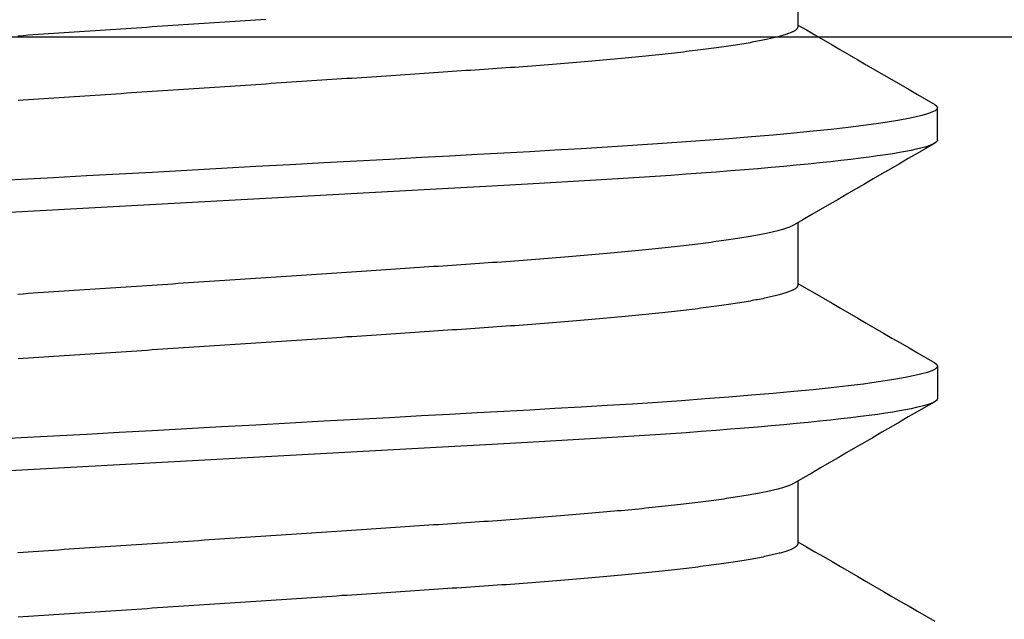
# Model space of a CAD drawing. Units: inches. Extents: x 0 to 154, y 0 to 43.
# Drawn here: x 59 to 59, y 27 to 27 of the extents above; entities that cross this region are included whole.
import ezdxf

# ---------------------------------------------------------------- set-up
doc = ezdxf.new("R2010")
doc.units = ezdxf.units.IN
doc.header["$LTSCALE"] = 0.5
doc.header["$MEASUREMENT"] = 0
doc.linetypes.add('HIDDEN2', pattern=[0.1875, 0.125, -0.0625])
doc.layers.add('Arcadia-Hidden', color=1, linetype='HIDDEN2')
doc.layers.add('Arcadia-Profile', color=6, linetype='Continuous')

# ---------------------------------------------------------------- blocks, each defined once
blk = doc.blocks.new('*U45')
for points in [[(0.31107, 0.07809, 0.000199), (0.32068, 0.09465)], [(0.32538, 0.09465, 0.000202), (0.33524, 0.07765)], [(0.34232, 0.07809, 0.000199), (0.35193, 0.09465)], [(0.35663, 0.09465, 0.000202), (0.36649, 0.07765)], [(0.37357, 0.07809, 0.000199), (0.38318, 0.09465)]]:
    blk.add_lwpolyline(points, format="xyb")
for points in [[(0.32068, 0.09465), (0.32069, 0.09467), (0.32089, 0.09492), (0.32108, 0.095), (0.32126, 0.09493), (0.32144, 0.0947), (0.32163, 0.09432), (0.32183, 0.09379), (0.32203, 0.09309), (0.32223, 0.09224), (0.32243, 0.09128), (0.32263, 0.09019), (0.32283, 0.08894), (0.32303, 0.08756), (0.32324, 0.08604), (0.32347, 0.08417), (0.3237, 0.08214), (0.32393, 0.07996), (0.32416, 0.07761), (0.32438, 0.07512), (0.32461, 0.0725), (0.32483, 0.06974), (0.32505, 0.06687), (0.32526, 0.06403), (0.32546, 0.06111), (0.32566, 0.05811), (0.32585, 0.05504), (0.32604, 0.0519), (0.32622, 0.04871), (0.32639, 0.04566), (0.32656, 0.04252), (0.32674, 0.03929), (0.32692, 0.03597), (0.3271, 0.03258), (0.32732, 0.02871), (0.32753, 0.02476), (0.32775, 0.02075), (0.32798, 0.01667), (0.3282, 0.01255), (0.32843, 0.00838), (0.32866, 0.0042), (0.32889, 0), (0.32911, -0.00399), (0.32933, -0.00797), (0.32954, -0.01193), (0.32976, -0.01585), (0.32997, -0.01974)], [(0.32498, 0.095), (0.32108, 0.095)], [(0.32498, 0.095), (0.3251, 0.09497), (0.32522, 0.09487), (0.32534, 0.09472), (0.32546, 0.09449), (0.32558, 0.09421), (0.32571, 0.09386), (0.32584, 0.09344), (0.32597, 0.09296), (0.3261, 0.09242), (0.32623, 0.09181), (0.32636, 0.09113), (0.3265, 0.09039), (0.32664, 0.08957), (0.32677, 0.0887), (0.32691, 0.08775), (0.32705, 0.08674), (0.32719, 0.08566), (0.32733, 0.08452), (0.32747, 0.08331), (0.32761, 0.08205), (0.32775, 0.08072), (0.32789, 0.07934), (0.32803, 0.0779), (0.32817, 0.07641), (0.32831, 0.07486), (0.32845, 0.07327), (0.32859, 0.07163), (0.32872, 0.06994), (0.32886, 0.0682), (0.32899, 0.06642), (0.32913, 0.0646), (0.32926, 0.06274), (0.32938, 0.06084), (0.32951, 0.05892), (0.32964, 0.05696), (0.32976, 0.05498), (0.32988, 0.05297), (0.33, 0.05093), (0.33012, 0.04888), (0.33023, 0.04679), (0.33035, 0.04468), (0.33047, 0.04253), (0.33059, 0.04034), (0.33071, 0.03811), (0.33083, 0.03584), (0.33476, -0.03584)], [(0.35193, 0.09465), (0.35194, 0.09467), (0.35214, 0.09492), (0.35233, 0.095), (0.35251, 0.09493), (0.35269, 0.0947), (0.35288, 0.09432), (0.35308, 0.09379), (0.35328, 0.09309), (0.35348, 0.09224), (0.35368, 0.09128), (0.35388, 0.09019), (0.35408, 0.08894), (0.35428, 0.08756), (0.35449, 0.08604), (0.35472, 0.08417), (0.35495, 0.08214), (0.35518, 0.07996), (0.35541, 0.07761), (0.35563, 0.07512), (0.35586, 0.0725), (0.35608, 0.06974), (0.3563, 0.06687), (0.35651, 0.06403), (0.35671, 0.06111), (0.35691, 0.05811), (0.3571, 0.05504), (0.35729, 0.0519), (0.35747, 0.04871), (0.35764, 0.04566), (0.35781, 0.04252), (0.35799, 0.03929), (0.35817, 0.03597), (0.35835, 0.03258), (0.35857, 0.02871), (0.35878, 0.02476), (0.359, 0.02075), (0.35923, 0.01667), (0.35945, 0.01255), (0.35968, 0.00838), (0.35991, 0.0042), (0.36014, 0), (0.36036, -0.00399), (0.36058, -0.00797), (0.36079, -0.01193), (0.36101, -0.01585), (0.36122, -0.01974)], [(0.35233, 0.095), (0.35623, 0.095), (0.35635, 0.09497), (0.35647, 0.09487), (0.35659, 0.09472), (0.35671, 0.09449), (0.35683, 0.09421), (0.35696, 0.09386), (0.35709, 0.09344), (0.35722, 0.09296), (0.35735, 0.09242), (0.35748, 0.09181), (0.35761, 0.09113), (0.35775, 0.09039), (0.35789, 0.08957), (0.35802, 0.0887), (0.35816, 0.08775), (0.3583, 0.08674), (0.35844, 0.08566), (0.35858, 0.08452), (0.35872, 0.08331), (0.35886, 0.08205), (0.359, 0.08072), (0.35914, 0.07934), (0.35928, 0.0779), (0.35942, 0.07641), (0.35956, 0.07486), (0.3597, 0.07327), (0.35984, 0.07163), (0.35997, 0.06994), (0.36011, 0.0682), (0.36024, 0.06642), (0.36038, 0.0646), (0.36051, 0.06274), (0.36063, 0.06084), (0.36076, 0.05892), (0.36089, 0.05696), (0.36101, 0.05498), (0.36113, 0.05297), (0.36125, 0.05093), (0.36137, 0.04888), (0.36148, 0.04679), (0.3616, 0.04468), (0.36172, 0.04253), (0.36184, 0.04034), (0.36196, 0.03811), (0.36208, 0.03584), (0.36601, -0.03584)], [(0.30374, 0.07809), (0.31131, 0.07809)], [(0.3104, 0.01375), (0.31044, 0.01313), (0.31048, 0.01251), (0.31052, 0.01189), (0.31056, 0.01126), (0.3106, 0.01064), (0.31064, 0.01002), (0.31069, 0.00939), (0.31073, 0.00877), (0.31077, 0.00814), (0.31081, 0.00752), (0.31085, 0.00689), (0.31089, 0.00627), (0.31094, 0.00564), (0.31098, 0.00501), (0.31102, 0.00438), (0.31106, 0.00376), (0.3111, 0.00313), (0.31115, 0.0025), (0.31119, 0.00187), (0.31123, 0.00124), (0.31127, 0.00061), (0.31131, -0.00002), (0.31136, -0.00064), (0.3114, -0.00127), (0.31144, -0.0019), (0.31148, -0.00253), (0.31152, -0.00316), (0.31157, -0.00379), (0.31161, -0.00442), (0.31165, -0.00504), (0.31169, -0.00567), (0.31173, -0.0063), (0.31177, -0.00692), (0.31182, -0.00755), (0.31186, -0.00818), (0.3119, -0.0088), (0.31194, -0.00943), (0.31198, -0.01005), (0.31202, -0.01067), (0.31207, -0.01129), (0.31211, -0.01192), (0.31215, -0.01254), (0.31219, -0.01316), (0.31223, -0.01378), (0.31227, -0.0144), (0.31231, -0.01501), (0.31236, -0.01563), (0.3124, -0.01625)], [(0.31131, 0.07809), (0.31135, 0.07808), (0.31139, 0.07807), (0.31142, 0.07805), (0.31146, 0.07804), (0.3115, 0.07802), (0.31153, 0.07799), (0.31157, 0.07796), (0.31161, 0.07793), (0.31165, 0.07788), (0.31168, 0.07783), (0.31172, 0.07778), (0.31176, 0.07772), (0.3118, 0.07766), (0.31184, 0.07759), (0.31188, 0.07752), (0.31191, 0.07744), (0.31195, 0.07735), (0.31199, 0.07727), (0.31203, 0.07717), (0.31207, 0.07707), (0.31211, 0.07697), (0.31215, 0.07686), (0.31219, 0.07675), (0.31223, 0.07663), (0.31227, 0.07651), (0.31231, 0.07638), (0.31235, 0.07625), (0.31239, 0.07611), (0.31243, 0.07596), (0.31247, 0.07582), (0.31251, 0.07566), (0.31255, 0.07551), (0.31259, 0.07534), (0.31263, 0.07517), (0.31267, 0.075), (0.31271, 0.07483), (0.31275, 0.07464), (0.31279, 0.07446), (0.31283, 0.07426), (0.31287, 0.07407), (0.31292, 0.07387), (0.31296, 0.07366), (0.313, 0.07345), (0.31304, 0.07323), (0.31308, 0.07301), (0.31312, 0.07279), (0.31316, 0.07256), (0.31321, 0.07232), (0.31325, 0.07208), (0.31329, 0.07184), (0.31333, 0.07159), (0.31337, 0.07134), (0.31341, 0.07108), (0.31346, 0.07081), (0.3135, 0.07055), (0.31354, 0.07028), (0.31358, 0.07), (0.31362, 0.06972), (0.31366, 0.06943), (0.31371, 0.06914), (0.31375, 0.06885), (0.31379, 0.06855), (0.31383, 0.06825), (0.31387, 0.06794), (0.31392, 0.06763), (0.31396, 0.06731), (0.314, 0.06699), (0.31404, 0.06666), (0.31408, 0.06633), (0.31413, 0.066), (0.31417, 0.06566), (0.31421, 0.06532), (0.31425, 0.06497), (0.31429, 0.06462), (0.31434, 0.06427), (0.31438, 0.06391), (0.31442, 0.06354), (0.31446, 0.06318), (0.3145, 0.06281), (0.31454, 0.06243), (0.31459, 0.06205), (0.31463, 0.06167), (0.31467, 0.06128), (0.31471, 0.06089), (0.31475, 0.06049), (0.31479, 0.06009), (0.31483, 0.05969), (0.31488, 0.05928), (0.31492, 0.05887), (0.31496, 0.05845), (0.315, 0.05803), (0.31504, 0.05761), (0.31508, 0.05719), (0.31512, 0.05676), (0.31516, 0.05632), (0.3152, 0.05588), (0.31524, 0.05544), (0.31528, 0.055), (0.31532, 0.05455), (0.31537, 0.0541), (0.31541, 0.05364), (0.31545, 0.05318), (0.31549, 0.05272), (0.31553, 0.05226), (0.31557, 0.05179), (0.31561, 0.05132), (0.31564, 0.05084), (0.31568, 0.05036), (0.31572, 0.04988), (0.31576, 0.04939), (0.3158, 0.0489), (0.31584, 0.04841), (0.31588, 0.04792), (0.31592, 0.04742), (0.31596, 0.04692), (0.316, 0.04641), (0.31603, 0.04591), (0.31607, 0.0454), (0.31611, 0.04488), (0.31615, 0.04437), (0.31619, 0.04385), (0.31622, 0.04333), (0.31626, 0.0428), (0.3163, 0.04227), (0.31634, 0.04174), (0.31637, 0.04121), (0.31641, 0.04067), (0.31645, 0.04014), (0.31648, 0.03959), (0.31652, 0.03905), (0.31656, 0.0385), (0.31659, 0.03796), (0.31663, 0.03741), (0.31667, 0.03685), (0.3167, 0.0363), (0.31674, 0.03574), (0.31678, 0.03518), (0.31682, 0.03461), (0.31685, 0.03405), (0.31689, 0.03348), (0.31693, 0.03291), (0.31697, 0.03234), (0.31701, 0.03177), (0.31704, 0.03119), (0.31708, 0.03061), (0.31712, 0.03003), (0.31716, 0.02945), (0.3172, 0.02887), (0.31724, 0.02828), (0.31728, 0.0277), (0.31732, 0.02711), (0.31736, 0.02652), (0.3174, 0.02592), (0.31744, 0.02533), (0.31748, 0.02474), (0.31752, 0.02414), (0.31755, 0.02354), (0.31759, 0.02294), (0.31764, 0.02234), (0.31768, 0.02173), (0.31772, 0.02113), (0.31776, 0.02052), (0.3178, 0.01991), (0.31784, 0.01931), (0.31788, 0.0187), (0.31792, 0.01808), (0.31796, 0.01747), (0.318, 0.01686), (0.31804, 0.01624), (0.31808, 0.01563), (0.31812, 0.01501), (0.31816, 0.01439), (0.31821, 0.01378), (0.31825, 0.01316), (0.31829, 0.01254), (0.31833, 0.01192), (0.31837, 0.01129), (0.31841, 0.01067), (0.31845, 0.01005), (0.3185, 0.00942), (0.31854, 0.0088), (0.31858, 0.00817), (0.31862, 0.00755), (0.31866, 0.00692), (0.31871, 0.0063), (0.31875, 0.00567), (0.31879, 0.00504), (0.31883, 0.00441), (0.31887, 0.00379), (0.31891, 0.00316), (0.31896, 0.00253), (0.319, 0.0019), (0.31904, 0.00127), (0.31908, 0.00064), (0.31912, 0.00001), (0.31917, -0.00061), (0.31921, -0.00124), (0.31925, -0.00187), (0.31929, -0.0025), (0.31933, -0.00313), (0.31938, -0.00376), (0.31942, -0.00439), (0.31946, -0.00501), (0.3195, -0.00564), (0.31954, -0.00627), (0.31958, -0.00689), (0.31963, -0.00752), (0.31967, -0.00815), (0.31971, -0.00877), (0.31975, -0.0094), (0.31979, -0.01002), (0.31983, -0.01064), (0.31988, -0.01127), (0.31992, -0.01189), (0.31996, -0.01251), (0.32, -0.01313), (0.32004, -0.01375), (0.32008, -0.01437), (0.32012, -0.01498), (0.32017, -0.0156), (0.32021, -0.01622)], [(0.33499, 0.07809), (0.34256, 0.07809)], [(0.33524, 0.07764), (0.33528, 0.07757), (0.33532, 0.0775), (0.33535, 0.07743), (0.33539, 0.07735), (0.33543, 0.07726), (0.33547, 0.07717), (0.33551, 0.07707), (0.33555, 0.07697), (0.33559, 0.07686), (0.33563, 0.07674), (0.33567, 0.07662), (0.33571, 0.0765), (0.33575, 0.07637), (0.33579, 0.07624), (0.33583, 0.0761), (0.33587, 0.07596), (0.33591, 0.07581), (0.33595, 0.07566), (0.33599, 0.0755), (0.33603, 0.07533), (0.33607, 0.07517), (0.33611, 0.07499), (0.33615, 0.07482), (0.33619, 0.07463), (0.33623, 0.07445), (0.33627, 0.07425), (0.33631, 0.07406), (0.33636, 0.07386), (0.3364, 0.07365), (0.33644, 0.07344), (0.33648, 0.07322), (0.33652, 0.073), (0.33656, 0.07277), (0.3366, 0.07254), (0.33665, 0.07231), (0.33669, 0.07207), (0.33673, 0.07183), (0.33677, 0.07158), (0.33681, 0.07132), (0.33685, 0.07106), (0.3369, 0.0708), (0.33694, 0.07053), (0.33698, 0.07026), (0.33702, 0.06999), (0.33706, 0.0697), (0.3371, 0.06942), (0.33715, 0.06913), (0.33719, 0.06883), (0.33723, 0.06853), (0.33727, 0.06823), (0.33731, 0.06792), (0.33736, 0.06761), (0.3374, 0.06729), (0.33744, 0.06697), (0.33748, 0.06665), (0.33752, 0.06632), (0.33757, 0.06598), (0.33761, 0.06565), (0.33765, 0.0653), (0.33769, 0.06496), (0.33773, 0.0646), (0.33777, 0.06425), (0.33782, 0.06389), (0.33786, 0.06353), (0.3379, 0.06316), (0.33794, 0.06279), (0.33798, 0.06241), (0.33803, 0.06203), (0.33807, 0.06165), (0.33811, 0.06126), (0.33815, 0.06087), (0.33819, 0.06047), (0.33823, 0.06007), (0.33827, 0.05967), (0.33832, 0.05926), (0.33836, 0.05885), (0.3384, 0.05843), (0.33844, 0.05801), (0.33848, 0.05759), (0.33852, 0.05716), (0.33856, 0.05673), (0.3386, 0.0563), (0.33864, 0.05586), (0.33868, 0.05542), (0.33872, 0.05498), (0.33876, 0.05453), (0.3388, 0.05408), (0.33884, 0.05362), (0.33888, 0.05316), (0.33892, 0.0527), (0.33896, 0.05223), (0.339, 0.05177), (0.33904, 0.05129), (0.33908, 0.05082), (0.33912, 0.05034), (0.33916, 0.04985), (0.3392, 0.04937), (0.33924, 0.04888), (0.33928, 0.04839), (0.33932, 0.04789), (0.33936, 0.04739), (0.3394, 0.04689), (0.33944, 0.04639), (0.33947, 0.04588), (0.33951, 0.04537), (0.33955, 0.04486), (0.33959, 0.04434), (0.33963, 0.04382), (0.33966, 0.0433), (0.3397, 0.04277), (0.33974, 0.04225), (0.33978, 0.04172), (0.33981, 0.04118), (0.33985, 0.04065), (0.33989, 0.04011), (0.33992, 0.03957), (0.33996, 0.03902), (0.34, 0.03848), (0.34003, 0.03793), (0.34007, 0.03738), (0.34011, 0.03682), (0.34014, 0.03627), (0.34018, 0.03571), (0.34022, 0.03515), (0.34026, 0.03459), (0.34029, 0.03402), (0.34033, 0.03345), (0.34037, 0.03289), (0.34041, 0.03231), (0.34045, 0.03174), (0.34048, 0.03116), (0.34052, 0.03059), (0.34056, 0.03001), (0.3406, 0.02943), (0.34064, 0.02884), (0.34068, 0.02826), (0.34072, 0.02767), (0.34076, 0.02708), (0.3408, 0.02649), (0.34084, 0.0259), (0.34087, 0.0253), (0.34091, 0.02471), (0.34095, 0.02411), (0.34099, 0.02351), (0.34103, 0.02291), (0.34107, 0.02231), (0.34111, 0.0217), (0.34116, 0.0211), (0.3412, 0.02049), (0.34124, 0.01989), (0.34128, 0.01928), (0.34132, 0.01867), (0.34136, 0.01806), (0.3414, 0.01744), (0.34144, 0.01683), (0.34148, 0.01621), (0.34152, 0.0156), (0.34156, 0.01498), (0.3416, 0.01436), (0.34165, 0.01375), (0.34169, 0.01313), (0.34173, 0.01251), (0.34177, 0.01189), (0.34181, 0.01126), (0.34185, 0.01064), (0.34189, 0.01002), (0.34194, 0.00939), (0.34198, 0.00877), (0.34202, 0.00814), (0.34206, 0.00752), (0.3421, 0.00689), (0.34214, 0.00627), (0.34219, 0.00564), (0.34223, 0.00501), (0.34227, 0.00438), (0.34231, 0.00376), (0.34235, 0.00313), (0.3424, 0.0025), (0.34244, 0.00187), (0.34248, 0.00124), (0.34252, 0.00061), (0.34256, -0.00002), (0.34261, -0.00064), (0.34265, -0.00127), (0.34269, -0.0019), (0.34273, -0.00253), (0.34277, -0.00316), (0.34282, -0.00379), (0.34286, -0.00442), (0.3429, -0.00504), (0.34294, -0.00567), (0.34298, -0.0063), (0.34302, -0.00692), (0.34307, -0.00755), (0.34311, -0.00818), (0.34315, -0.0088), (0.34319, -0.00943), (0.34323, -0.01005), (0.34327, -0.01067), (0.34332, -0.01129), (0.34336, -0.01192), (0.3434, -0.01254), (0.34344, -0.01316), (0.34348, -0.01378), (0.34352, -0.0144), (0.34356, -0.01501), (0.34361, -0.01563), (0.34365, -0.01625)], [(0.34256, 0.07809), (0.3426, 0.07808), (0.34264, 0.07807), (0.34267, 0.07805), (0.34271, 0.07804), (0.34275, 0.07802), (0.34278, 0.07799), (0.34282, 0.07796), (0.34286, 0.07793), (0.3429, 0.07788), (0.34293, 0.07783), (0.34297, 0.07778), (0.34301, 0.07772), (0.34305, 0.07766), (0.34309, 0.07759), (0.34313, 0.07752), (0.34316, 0.07744), (0.3432, 0.07735), (0.34324, 0.07727), (0.34328, 0.07717), (0.34332, 0.07707), (0.34336, 0.07697), (0.3434, 0.07686), (0.34344, 0.07675), (0.34348, 0.07663), (0.34352, 0.07651), (0.34356, 0.07638), (0.3436, 0.07625), (0.34364, 0.07611), (0.34368, 0.07596), (0.34372, 0.07582), (0.34376, 0.07566), (0.3438, 0.07551), (0.34384, 0.07534), (0.34388, 0.07517), (0.34392, 0.075), (0.34396, 0.07483), (0.344, 0.07464), (0.34404, 0.07446), (0.34408, 0.07426), (0.34412, 0.07407), (0.34417, 0.07387), (0.34421, 0.07366), (0.34425, 0.07345), (0.34429, 0.07323), (0.34433, 0.07301), (0.34437, 0.07279), (0.34441, 0.07256), (0.34446, 0.07232), (0.3445, 0.07208), (0.34454, 0.07184), (0.34458, 0.07159), (0.34462, 0.07134), (0.34466, 0.07108), (0.34471, 0.07081), (0.34475, 0.07055), (0.34479, 0.07028), (0.34483, 0.07), (0.34487, 0.06972), (0.34491, 0.06943), (0.34496, 0.06914), (0.345, 0.06885), (0.34504, 0.06855), (0.34508, 0.06825), (0.34512, 0.06794), (0.34517, 0.06763), (0.34521, 0.06731), (0.34525, 0.06699), (0.34529, 0.06666), (0.34533, 0.06633), (0.34538, 0.066), (0.34542, 0.06566), (0.34546, 0.06532), (0.3455, 0.06497), (0.34554, 0.06462), (0.34559, 0.06427), (0.34563, 0.06391), (0.34567, 0.06354), (0.34571, 0.06318), (0.34575, 0.06281), (0.34579, 0.06243), (0.34584, 0.06205), (0.34588, 0.06167), (0.34592, 0.06128), (0.34596, 0.06089), (0.346, 0.06049), (0.34604, 0.06009), (0.34608, 0.05969), (0.34613, 0.05928), (0.34617, 0.05887), (0.34621, 0.05845), (0.34625, 0.05803), (0.34629, 0.05761), (0.34633, 0.05719), (0.34637, 0.05676), (0.34641, 0.05632), (0.34645, 0.05588), (0.34649, 0.05544), (0.34653, 0.055), (0.34657, 0.05455), (0.34662, 0.0541), (0.34666, 0.05364), (0.3467, 0.05318), (0.34674, 0.05272), (0.34678, 0.05226), (0.34682, 0.05179), (0.34686, 0.05132), (0.34689, 0.05084), (0.34693, 0.05036), (0.34697, 0.04988), (0.34701, 0.04939), (0.34705, 0.0489), (0.34709, 0.04841), (0.34713, 0.04792), (0.34717, 0.04742), (0.34721, 0.04692), (0.34725, 0.04641), (0.34728, 0.04591), (0.34732, 0.0454), (0.34736, 0.04488), (0.3474, 0.04437), (0.34744, 0.04385), (0.34747, 0.04333), (0.34751, 0.0428), (0.34755, 0.04227), (0.34759, 0.04174), (0.34762, 0.04121), (0.34766, 0.04067), (0.3477, 0.04014), (0.34773, 0.03959), (0.34777, 0.03905), (0.34781, 0.0385), (0.34784, 0.03796), (0.34788, 0.03741), (0.34792, 0.03685), (0.34795, 0.0363), (0.34799, 0.03574), (0.34803, 0.03518), (0.34807, 0.03461), (0.3481, 0.03405), (0.34814, 0.03348), (0.34818, 0.03291), (0.34822, 0.03234), (0.34826, 0.03177), (0.34829, 0.03119), (0.34833, 0.03061), (0.34837, 0.03003), (0.34841, 0.02945), (0.34845, 0.02887), (0.34849, 0.02828), (0.34853, 0.0277), (0.34857, 0.02711), (0.34861, 0.02652), (0.34865, 0.02592), (0.34869, 0.02533), (0.34873, 0.02474), (0.34877, 0.02414), (0.3488, 0.02354), (0.34885, 0.02294), (0.34889, 0.02234), (0.34893, 0.02173), (0.34897, 0.02113), (0.34901, 0.02052), (0.34905, 0.01991), (0.34909, 0.01931), (0.34913, 0.0187), (0.34917, 0.01808), (0.34921, 0.01747), (0.34925, 0.01686), (0.34929, 0.01624), (0.34933, 0.01563), (0.34937, 0.01501), (0.34941, 0.01439), (0.34946, 0.01378), (0.3495, 0.01316), (0.34954, 0.01254), (0.34958, 0.01192), (0.34962, 0.01129), (0.34966, 0.01067), (0.3497, 0.01005), (0.34975, 0.00942), (0.34979, 0.0088), (0.34983, 0.00817), (0.34987, 0.00755), (0.34991, 0.00692), (0.34996, 0.0063), (0.35, 0.00567), (0.35004, 0.00504), (0.35008, 0.00441), (0.35012, 0.00379), (0.35016, 0.00316), (0.35021, 0.00253), (0.35025, 0.0019), (0.35029, 0.00127), (0.35033, 0.00064), (0.35037, 0.00001), (0.35042, -0.00061), (0.35046, -0.00124), (0.3505, -0.00187), (0.35054, -0.0025), (0.35058, -0.00313), (0.35063, -0.00376), (0.35067, -0.00439), (0.35071, -0.00501), (0.35075, -0.00564), (0.35079, -0.00627), (0.35083, -0.00689), (0.35088, -0.00752), (0.35092, -0.00815), (0.35096, -0.00877), (0.351, -0.0094), (0.35104, -0.01002), (0.35108, -0.01064), (0.35113, -0.01127), (0.35117, -0.01189), (0.35121, -0.01251), (0.35125, -0.01313), (0.35129, -0.01375), (0.35133, -0.01437), (0.35137, -0.01498), (0.35142, -0.0156), (0.35146, -0.01622)], [(0.36624, 0.07809), (0.37381, 0.07809)], [(0.36649, 0.07764), (0.36653, 0.07757), (0.36657, 0.0775), (0.3666, 0.07743), (0.36664, 0.07735), (0.36668, 0.07726), (0.36672, 0.07717), (0.36676, 0.07707), (0.3668, 0.07697), (0.36684, 0.07686), (0.36688, 0.07674), (0.36692, 0.07662), (0.36696, 0.0765), (0.367, 0.07637), (0.36704, 0.07624), (0.36708, 0.0761), (0.36712, 0.07596), (0.36716, 0.07581), (0.3672, 0.07566), (0.36724, 0.0755), (0.36728, 0.07533), (0.36732, 0.07517), (0.36736, 0.07499), (0.3674, 0.07482), (0.36744, 0.07463), (0.36748, 0.07445), (0.36752, 0.07425), (0.36756, 0.07406), (0.36761, 0.07386), (0.36765, 0.07365), (0.36769, 0.07344), (0.36773, 0.07322), (0.36777, 0.073), (0.36781, 0.07277), (0.36785, 0.07254), (0.3679, 0.07231), (0.36794, 0.07207), (0.36798, 0.07183), (0.36802, 0.07158), (0.36806, 0.07132), (0.3681, 0.07106), (0.36815, 0.0708), (0.36819, 0.07053), (0.36823, 0.07026), (0.36827, 0.06999), (0.36831, 0.0697), (0.36835, 0.06942), (0.3684, 0.06913), (0.36844, 0.06883), (0.36848, 0.06853), (0.36852, 0.06823), (0.36856, 0.06792), (0.36861, 0.06761), (0.36865, 0.06729), (0.36869, 0.06697), (0.36873, 0.06665), (0.36877, 0.06632), (0.36882, 0.06598), (0.36886, 0.06565), (0.3689, 0.0653), (0.36894, 0.06496), (0.36898, 0.0646), (0.36902, 0.06425), (0.36907, 0.06389), (0.36911, 0.06353), (0.36915, 0.06316), (0.36919, 0.06279), (0.36923, 0.06241), (0.36928, 0.06203), (0.36932, 0.06165), (0.36936, 0.06126), (0.3694, 0.06087), (0.36944, 0.06047), (0.36948, 0.06007), (0.36952, 0.05967), (0.36957, 0.05926), (0.36961, 0.05885), (0.36965, 0.05843), (0.36969, 0.05801), (0.36973, 0.05759), (0.36977, 0.05716), (0.36981, 0.05673), (0.36985, 0.0563), (0.36989, 0.05586), (0.36993, 0.05542), (0.36997, 0.05498), (0.37001, 0.05453), (0.37005, 0.05408), (0.37009, 0.05362), (0.37013, 0.05316), (0.37017, 0.0527), (0.37021, 0.05223), (0.37025, 0.05177), (0.37029, 0.05129), (0.37033, 0.05082), (0.37037, 0.05034), (0.37041, 0.04985), (0.37045, 0.04937), (0.37049, 0.04888), (0.37053, 0.04839), (0.37057, 0.04789), (0.37061, 0.04739), (0.37065, 0.04689), (0.37069, 0.04639), (0.37072, 0.04588), (0.37076, 0.04537), (0.3708, 0.04486), (0.37084, 0.04434), (0.37088, 0.04382), (0.37091, 0.0433), (0.37095, 0.04277), (0.37099, 0.04225), (0.37103, 0.04172), (0.37106, 0.04118), (0.3711, 0.04065), (0.37114, 0.04011), (0.37117, 0.03957), (0.37121, 0.03902), (0.37125, 0.03848), (0.37128, 0.03793), (0.37132, 0.03738), (0.37136, 0.03682), (0.37139, 0.03627), (0.37143, 0.03571), (0.37147, 0.03515), (0.37151, 0.03459), (0.37154, 0.03402), (0.37158, 0.03345), (0.37162, 0.03289), (0.37166, 0.03231), (0.3717, 0.03174), (0.37173, 0.03116), (0.37177, 0.03059), (0.37181, 0.03001), (0.37185, 0.02943), (0.37189, 0.02884), (0.37193, 0.02826), (0.37197, 0.02767), (0.37201, 0.02708), (0.37205, 0.02649), (0.37209, 0.0259), (0.37212, 0.0253), (0.37216, 0.02471), (0.3722, 0.02411), (0.37224, 0.02351), (0.37228, 0.02291), (0.37232, 0.02231), (0.37236, 0.0217), (0.37241, 0.0211), (0.37245, 0.02049), (0.37249, 0.01989), (0.37253, 0.01928), (0.37257, 0.01867), (0.37261, 0.01806), (0.37265, 0.01744), (0.37269, 0.01683), (0.37273, 0.01621), (0.37277, 0.0156), (0.37281, 0.01498), (0.37285, 0.01436), (0.3729, 0.01375), (0.37294, 0.01313), (0.37298, 0.01251), (0.37302, 0.01189), (0.37306, 0.01126), (0.3731, 0.01064), (0.37314, 0.01002), (0.37319, 0.00939), (0.37323, 0.00877), (0.37327, 0.00814), (0.37331, 0.00752), (0.37335, 0.00689), (0.37339, 0.00627), (0.37344, 0.00564), (0.37348, 0.00501), (0.37352, 0.00438), (0.37356, 0.00376), (0.3736, 0.00313), (0.37365, 0.0025), (0.37369, 0.00187), (0.37373, 0.00124), (0.37377, 0.00061), (0.37381, -0.00002), (0.37386, -0.00064), (0.3739, -0.00127), (0.37394, -0.0019), (0.37398, -0.00253), (0.37402, -0.00316), (0.37407, -0.00379), (0.37411, -0.00442), (0.37415, -0.00504), (0.37419, -0.00567), (0.37423, -0.0063), (0.37427, -0.00692), (0.37432, -0.00755), (0.37436, -0.00818), (0.3744, -0.0088), (0.37444, -0.00943), (0.37448, -0.01005), (0.37452, -0.01067), (0.37457, -0.01129), (0.37461, -0.01192), (0.37465, -0.01254), (0.37469, -0.01316), (0.37473, -0.01378), (0.37477, -0.0144), (0.37481, -0.01501), (0.37486, -0.01563), (0.3749, -0.01625)], [(0.37381, 0.07809), (0.37385, 0.07808), (0.37389, 0.07807), (0.37392, 0.07805), (0.37396, 0.07804), (0.374, 0.07802), (0.37403, 0.07799), (0.37407, 0.07796), (0.37411, 0.07793), (0.37415, 0.07788), (0.37418, 0.07783), (0.37422, 0.07778), (0.37426, 0.07772), (0.3743, 0.07766), (0.37434, 0.07759), (0.37438, 0.07752), (0.37441, 0.07744), (0.37445, 0.07735), (0.37449, 0.07727), (0.37453, 0.07717), (0.37457, 0.07707), (0.37461, 0.07697), (0.37465, 0.07686), (0.37469, 0.07675), (0.37473, 0.07663), (0.37477, 0.07651), (0.37481, 0.07638), (0.37485, 0.07625), (0.37489, 0.07611), (0.37493, 0.07596), (0.37497, 0.07582), (0.37501, 0.07566), (0.37505, 0.07551), (0.37509, 0.07534), (0.37513, 0.07517), (0.37517, 0.075), (0.37521, 0.07483), (0.37525, 0.07464), (0.37529, 0.07446), (0.37533, 0.07426), (0.37537, 0.07407), (0.37542, 0.07387), (0.37546, 0.07366), (0.3755, 0.07345), (0.37554, 0.07323), (0.37558, 0.07301), (0.37562, 0.07279), (0.37566, 0.07256), (0.37571, 0.07232), (0.37575, 0.07208), (0.37579, 0.07184), (0.37583, 0.07159), (0.37587, 0.07134), (0.37591, 0.07108), (0.37596, 0.07081), (0.376, 0.07055), (0.37604, 0.07028), (0.37608, 0.07), (0.37612, 0.06972), (0.37616, 0.06943), (0.37621, 0.06914), (0.37625, 0.06885), (0.37629, 0.06855), (0.37633, 0.06825), (0.37637, 0.06794), (0.37642, 0.06763), (0.37646, 0.06731), (0.3765, 0.06699), (0.37654, 0.06666), (0.37658, 0.06633), (0.37663, 0.066), (0.37667, 0.06566), (0.37671, 0.06532), (0.37675, 0.06497), (0.37679, 0.06462), (0.37684, 0.06427), (0.37688, 0.06391), (0.37692, 0.06354), (0.37696, 0.06318), (0.377, 0.06281), (0.37704, 0.06243), (0.37709, 0.06205), (0.37713, 0.06167), (0.37717, 0.06128), (0.37721, 0.06089), (0.37725, 0.06049), (0.37729, 0.06009), (0.37733, 0.05969), (0.37738, 0.05928), (0.37742, 0.05887), (0.37746, 0.05845), (0.3775, 0.05803), (0.37754, 0.05761), (0.37758, 0.05719), (0.37762, 0.05676), (0.37766, 0.05632), (0.3777, 0.05588), (0.37774, 0.05544), (0.37778, 0.055), (0.37782, 0.05455), (0.37787, 0.0541), (0.37791, 0.05364), (0.37795, 0.05318), (0.37799, 0.05272), (0.37803, 0.05226), (0.37807, 0.05179), (0.37811, 0.05132), (0.37814, 0.05084), (0.37818, 0.05036), (0.37822, 0.04988), (0.37826, 0.04939), (0.3783, 0.0489), (0.37834, 0.04841), (0.37838, 0.04792), (0.37842, 0.04742), (0.37846, 0.04692), (0.3785, 0.04641), (0.37853, 0.04591), (0.37857, 0.0454), (0.37861, 0.04488), (0.37865, 0.04437), (0.37869, 0.04385), (0.37872, 0.04333), (0.37876, 0.0428), (0.3788, 0.04227), (0.37884, 0.04174), (0.37887, 0.04121), (0.37891, 0.04067), (0.37895, 0.04014), (0.37898, 0.03959), (0.37902, 0.03905), (0.37906, 0.0385), (0.37909, 0.03796), (0.37913, 0.03741), (0.37917, 0.03685), (0.3792, 0.0363), (0.37924, 0.03574), (0.37928, 0.03518), (0.37932, 0.03461), (0.37935, 0.03405), (0.37939, 0.03348), (0.37943, 0.03291), (0.37947, 0.03234), (0.37951, 0.03177), (0.37954, 0.03119), (0.37958, 0.03061), (0.37962, 0.03003), (0.37966, 0.02945), (0.3797, 0.02887), (0.37974, 0.02828), (0.37978, 0.0277), (0.37982, 0.02711), (0.37986, 0.02652), (0.3799, 0.02592), (0.37994, 0.02533), (0.37998, 0.02474), (0.38002, 0.02414), (0.38005, 0.02354), (0.38009, 0.02294), (0.38014, 0.02234), (0.38018, 0.02173), (0.38022, 0.02113), (0.38026, 0.02052), (0.3803, 0.01991), (0.38034, 0.01931), (0.38038, 0.0187), (0.38042, 0.01808), (0.38046, 0.01747), (0.3805, 0.01686), (0.38054, 0.01624), (0.38058, 0.01563), (0.38062, 0.01501), (0.38066, 0.01439), (0.38071, 0.01378), (0.38075, 0.01316), (0.38079, 0.01254), (0.38083, 0.01192), (0.38087, 0.01129), (0.38091, 0.01067), (0.38095, 0.01005), (0.381, 0.00942), (0.38104, 0.0088), (0.38108, 0.00817), (0.38112, 0.00755), (0.38116, 0.00692), (0.38121, 0.0063), (0.38125, 0.00567), (0.38129, 0.00504), (0.38133, 0.00441), (0.38137, 0.00379), (0.38141, 0.00316), (0.38146, 0.00253), (0.3815, 0.0019), (0.38154, 0.00127), (0.38158, 0.00064), (0.38162, 0.00001), (0.38167, -0.00061), (0.38171, -0.00124), (0.38175, -0.00187), (0.38179, -0.0025), (0.38183, -0.00313), (0.38188, -0.00376), (0.38192, -0.00439), (0.38196, -0.00501), (0.382, -0.00564), (0.38204, -0.00627), (0.38208, -0.00689), (0.38213, -0.00752), (0.38217, -0.00815), (0.38221, -0.00877), (0.38225, -0.0094), (0.38229, -0.01002), (0.38233, -0.01064), (0.38238, -0.01127), (0.38242, -0.01189), (0.38246, -0.01251), (0.3825, -0.01313), (0.38254, -0.01375), (0.38258, -0.01437), (0.38262, -0.01498), (0.38267, -0.0156), (0.38271, -0.01622)]]:
    blk.add_lwpolyline(points)

msp = doc.modelspace()

# ---------------------------------------------------------------- linework, layer by layer
at = {"layer": 'Arcadia-Profile'}
msp.add_lwpolyline([(58.94245, 22.76793), (56.89245, 22.76793), (56.89245, 27.26793), (58.94245, 27.26793)], close=True, dxfattribs=at)

# ---------------------------------------------------------------- block references
at = {"layer": 'Arcadia-Hidden', "lineweight": -3, "rotation": 270}
msp.add_blockref('*U45', (58.60495, 27.58043), dxfattribs=at)

doc.saveas('drawing.dxf')
